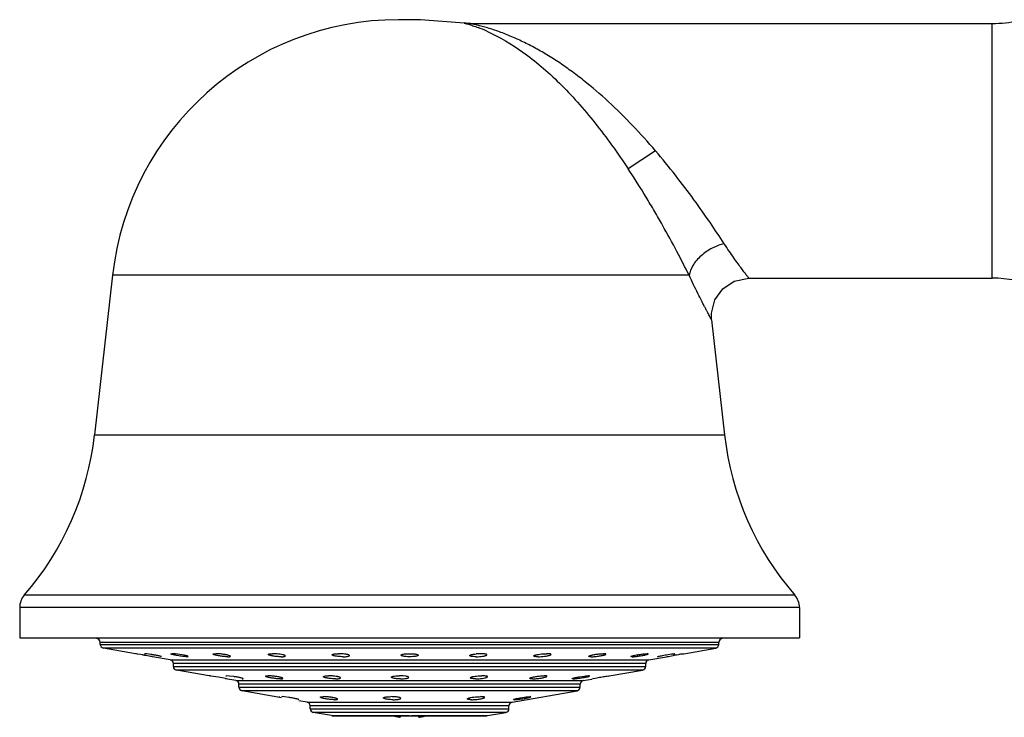
# Model space of a CAD drawing. Units: inches. Extents: x 3.7 to 18.2, y -2.7 to 21.2.
# Drawn here: x 5 to 7.7, y 19.1 to 21 of the extents above; entities that cross this region are included whole.
import ezdxf

# ---------------------------------------------------------------- set-up
doc = ezdxf.new("R2010")
doc.units = ezdxf.units.IN
doc.header["$LTSCALE"] = 1.21
doc.header["$MEASUREMENT"] = 0
doc.layers.get('0').update_dxf_attribs({"linetype": 'CONTINUOUS'})

msp = doc.modelspace()

# ---------------------------------------------------------------- linework, layer by layer
at = {"color": 7, "linetype": 'CONTINUOUS'}
for p, q in [((6.1125, 21.0075), (6.0543, 21.0075)), ((6.2291, 20.9986), (6.1125, 21.0075)), ((6.2439, 20.9975), (7.6379, 20.9975)), ((5.2911, 20.3254), (5.2431, 19.8992)), ((6.9885, 20.3175), (7.6379, 20.3175)), ((6.8891, 20.2064), (6.9237, 19.8992)), ((5.0434, 19.4386), (5.0434, 19.3575)), ((7.1234, 19.4386), (7.1234, 19.3575)), ((5.0434, 19.3575), (7.1234, 19.3575)), ((5.2584, 19.3402), (5.2584, 19.3455)), ((6.9084, 19.3402), (6.9084, 19.3455)), ((5.3519, 19.3153), (5.2667, 19.3303)), ((5.355, 19.3148), (5.3519, 19.3153)), ((5.3574, 19.3143), (5.355, 19.3148)), ((5.3656, 19.3129), (5.3574, 19.3143)), ((5.3707, 19.312), (5.3656, 19.3129)), ((5.376, 19.3151), (5.3768, 19.3153)), ((5.3829, 19.3148), (5.3768, 19.3153)), ((5.3845, 19.3096), (5.3798, 19.3104)), ((5.3934, 19.3133), (5.3829, 19.3148)), ((5.3946, 19.3078), (5.3925, 19.3082)), ((5.3979, 19.3072), (5.3946, 19.3078)), ((5.3979, 19.3072), (5.3951, 19.3077)), ((5.4451, 19.2989), (5.3979, 19.3072)), ((5.4213, 19.3072), (5.422, 19.3073)), ((5.4482, 19.3152), (5.4499, 19.3153)), ((5.4545, 19.3151), (5.4499, 19.3153)), ((5.4584, 19.3148), (5.4545, 19.3151)), ((5.4702, 19.3133), (5.4584, 19.3148)), ((5.4818, 19.3112), (5.4702, 19.3133)), ((5.4897, 19.3072), (5.4928, 19.3077)), ((6.6771, 19.3072), (6.674, 19.3078)), ((6.7063, 19.3145), (6.7123, 19.3151)), ((6.7123, 19.3151), (6.7169, 19.3153)), ((6.7185, 19.3152), (6.7169, 19.3153)), ((6.7217, 19.2989), (6.7689, 19.3072)), ((6.7448, 19.3073), (6.7463, 19.308)), ((6.7455, 19.3072), (6.7448, 19.3074)), ((6.7688, 19.3125), (6.7822, 19.3145)), ((6.7689, 19.3072), (6.7718, 19.3077)), ((6.7718, 19.3077), (6.7745, 19.3082)), ((6.7745, 19.3082), (6.7822, 19.3096)), ((6.7822, 19.3145), (6.79, 19.3153)), ((6.7822, 19.3096), (6.787, 19.3104)), ((6.7908, 19.3151), (6.79, 19.3153)), ((6.7961, 19.312), (6.8013, 19.3129)), ((6.8105, 19.3145), (6.8149, 19.3153)), ((6.8149, 19.3153), (6.9001, 19.3303)), ((5.4534, 19.2814), (5.4534, 19.289)), ((6.7134, 19.2814), (6.7134, 19.289)), ((5.5492, 19.2561), (5.4617, 19.2716)), ((5.5511, 19.256), (5.5492, 19.2563)), ((5.5529, 19.2555), (5.5492, 19.2563)), ((5.5741, 19.2522), (5.553, 19.2557)), ((5.5933, 19.2559), (5.5953, 19.2563)), ((5.603, 19.2557), (5.5953, 19.2563)), ((5.6144, 19.2542), (5.603, 19.2557)), ((6.074, 19.2551), (6.0661, 19.256)), ((6.5365, 19.2535), (6.5507, 19.2555)), ((6.5633, 19.2559), (6.5608, 19.2563)), ((6.6098, 19.2555), (6.6146, 19.2562)), ((6.6137, 19.2557), (6.6157, 19.2562)), ((6.6146, 19.2562), (6.6156, 19.2563)), ((6.6157, 19.2558), (6.7051, 19.2716)), ((5.5928, 19.2487), (5.5741, 19.2522)), ((5.6201, 19.2436), (5.592, 19.2486)), ((5.5952, 19.2482), (5.5928, 19.2487)), ((5.6284, 19.2262), (5.6284, 19.2338)), ((5.6373, 19.2482), (5.6393, 19.2485)), ((6.0811, 19.2521), (6.0811, 19.2521)), ((6.5198, 19.2482), (6.5173, 19.2486)), ((6.5384, 19.2262), (6.5384, 19.2338)), ((6.5467, 19.2436), (6.57, 19.2477)), ((6.5699, 19.2482), (6.5729, 19.249)), ((6.5729, 19.249), (6.5833, 19.251)), ((5.7418, 19.1978), (5.6367, 19.2163)), ((5.7358, 19.2005), (5.7365, 19.2006)), ((5.7423, 19.2004), (5.7434, 19.2006)), ((5.7501, 19.2001), (5.7434, 19.2006)), ((5.7611, 19.1986), (5.7501, 19.2001)), ((6.0457, 19.2001), (6.0396, 19.2005)), ((6.3567, 19.1858), (6.5301, 19.2163)), ((6.3806, 19.1979), (6.3948, 19.1999)), ((6.4071, 19.2002), (6.4047, 19.2006)), ((5.7872, 19.1925), (5.7883, 19.1927)), ((5.8101, 19.1858), (5.7877, 19.1897)), ((5.8184, 19.1683), (5.8184, 19.1759)), ((6.3484, 19.1683), (6.3484, 19.1759)), ((6.3634, 19.1925), (6.3611, 19.193)), ((5.8753, 19.1499), (5.8267, 19.1585)), ((5.877, 19.1497), (6.2898, 19.1497)), ((6.0584, 19.1497), (6.0584, 19.1455)), ((6.1084, 19.1455), (6.1084, 19.1497)), ((6.2915, 19.1499), (6.3401, 19.1585))]:
    msp.add_line(p, q, dxfattribs=at)
at = {"color": 9, "linetype": 'CONTINUOUS'}
for p, q in [((7.6379, 20.3175), (7.6379, 20.9975)), ((6.7394, 20.6575), (6.6666, 20.6094)), ((6.8292, 20.3254), (5.2911, 20.3254)), ((5.2431, 19.8992), (6.9237, 19.8992)), ((7.1112, 19.4713), (5.0556, 19.4713)), ((7.1234, 19.4386), (5.0434, 19.4386)), ((6.9084, 19.3455), (5.2584, 19.3455)), ((5.2584, 19.3402), (6.9084, 19.3402)), ((6.9001, 19.3303), (5.2667, 19.3303)), ((5.4451, 19.2989), (6.7217, 19.2989)), ((6.7134, 19.289), (5.4534, 19.289)), ((5.4534, 19.2814), (6.7134, 19.2814)), ((6.7051, 19.2716), (5.4617, 19.2716)), ((5.6201, 19.2436), (6.5467, 19.2436)), ((6.5384, 19.2338), (5.6284, 19.2338)), ((5.6284, 19.2262), (6.5384, 19.2262)), ((6.5301, 19.2163), (5.6367, 19.2163)), ((5.8101, 19.1858), (6.3567, 19.1858)), ((6.3484, 19.1759), (5.8184, 19.1759)), ((5.8184, 19.1683), (6.3484, 19.1683)), ((6.3401, 19.1585), (5.8267, 19.1585)), ((5.8753, 19.1499), (6.0834, 19.1499)), ((6.0884, 19.1499), (6.2915, 19.1499))]:
    msp.add_line(p, q, dxfattribs=at)
at = {"color": 7, "linetype": 'CONTINUOUS'}
for points in [[(6.2439, 20.9975), (6.2393, 20.9976), (6.2287, 20.9987)], [(6.8891, 20.2064), (6.8887, 20.2241), (6.8977, 20.2595), (6.9189, 20.2893), (6.9493, 20.3095), (6.9885, 20.3175)]]:
    msp.add_lwpolyline(points, dxfattribs=at)
for centre, radius, start, end in [((6.0543, 20.2395), 0.768, 90, 173.5782), ((7.6379, 21.3475), 0.35, 270, 281.4661), ((7.6379, 19.9675), 0.35, 69.9352, 90), ((4.4601, 19.9873), 0.788, 319.0941, 353.5782), ((7.7068, 19.9873), 0.788, 186.4218, 220.9059), ((5.0934, 19.4386), 0.05, 139.0941, 180), ((7.0734, 19.4386), 0.05, 0, 40.9059), ((5.2484, 19.3455), 0.01, 0, 90), ((5.2684, 19.3402), 0.01, 180, 260), ((6.8984, 19.3402), 0.01, 280, 360), ((6.9184, 19.3455), 0.01, 90, 180), ((4.6682, 15.3014), 4.0717, 79.935, 80.0659), ((4.6939, 15.4437), 3.9271, 79.7531, 79.8713), ((5.8939, 19.1772), 0.1381, 84.9437, 89.937), ((6.2729, 19.1775), 0.1378, 90.0662, 94.8149), ((7.5649, 14.9255), 4.4534, 99.9404, 100.0596), ((7.5919, 14.7665), 4.6146, 99.7494, 99.8654), ((5.4434, 19.289), 0.01, 0, 80), ((5.4634, 19.2814), 0.01, 180, 260), ((6.7034, 19.2814), 0.01, 280, 360), ((6.7234, 19.289), 0.01, 100, 180), ((5.5109, 18.9851), 0.2739, 81.1595, 81.564), ((6.0571, 19.1274), 0.1289, 86.0201, 90.0648), ((5.6184, 19.2338), 0.01, 0, 80), ((5.6384, 19.2262), 0.01, 180, 260), ((6.5284, 19.2262), 0.01, 280, 360), ((6.5484, 19.2338), 0.01, 100, 180), ((6.0336, 19.0617), 0.1389, 87.5297, 89.9861), ((5.8084, 19.1759), 0.01, 0, 80), ((6.3584, 19.1759), 0.01, 100, 180), ((5.8284, 19.1683), 0.01, 180, 260), ((6.1146, 19.4238), 0.284, 254.8073, 256.1468), ((6.1144, 19.4228), 0.283, 254.8114, 256.1496), ((6.1095, 19.4033), 0.2628, 256.1583, 256.8369), ((6.1091, 19.4016), 0.2611, 256.1566, 256.8397), ((6.1014, 19.3681), 0.2267, 256.7979, 259.0594), ((6.0654, 19.3681), 0.2267, 280.9406, 283.2021), ((6.0573, 19.4033), 0.2628, 283.1631, 283.8417), ((6.0577, 19.4016), 0.2611, 283.1603, 283.8434), ((6.0522, 19.4238), 0.284, 283.8532, 285.1927), ((6.0524, 19.4228), 0.283, 283.8504, 285.1886), ((6.3384, 19.1683), 0.01, 280, 360)]:
    msp.add_arc(centre, radius, start, end, dxfattribs=at)
at = {"color": 9, "linetype": 'CONTINUOUS'}
msp.add_arc((6.1096, 20.5735), 0.4418, 65.9247, 69.2348, dxfattribs=at)
for points, knots in [([(6.2288, 20.9987), (6.2288, 20.9987), (6.2293, 20.9986), (6.2296, 20.9985), (6.2308, 20.9981), (6.2321, 20.9978), (6.2338, 20.9973), (6.2366, 20.9965), (6.2408, 20.9953), (6.2463, 20.9935), (6.2525, 20.9915), (6.2593, 20.9891), (6.2639, 20.9874), (6.2662, 20.9865)], [0, 0, 0, 0, 0.005127, 0.020655, 0.046598, 0.082515, 0.127503, 0.180637, 0.307662, 0.45718, 0.624661, 0.806486, 1, 1, 1, 1]), ([(6.7394, 20.6575), (6.7196, 20.6806), (6.6791, 20.7256), (6.6154, 20.7886), (6.5597, 20.8365), (6.5142, 20.8711), (6.4802, 20.8949), (6.446, 20.9164), (6.4118, 20.9358), (6.3778, 20.9527), (6.3495, 20.965), (6.3273, 20.9736), (6.3113, 20.9793), (6.2957, 20.9843), (6.281, 20.9886), (6.2694, 20.9917), (6.261, 20.9937), (6.2556, 20.995), (6.251, 20.996), (6.2478, 20.9967), (6.2459, 20.9971), (6.2449, 20.9973), (6.2443, 20.9975), (6.244, 20.9975), (6.2439, 20.9975)], [0, 0, 0, 0, 0.149164, 0.296493, 0.439538, 0.508985, 0.576846, 0.64299, 0.707287, 0.769562, 0.829426, 0.858293, 0.886244, 0.913042, 0.938319, 0.961448, 0.971745, 0.980905, 0.98868, 0.994711, 0.996952, 0.998613, 0.999645, 1, 1, 1, 1]), ([(6.2898, 20.9768), (6.3235, 20.9618), (6.3735, 20.932), (6.4361, 20.8826), (6.4847, 20.8378), (6.5324, 20.7872), (6.579, 20.7316), (6.6239, 20.672), (6.6526, 20.6306), (6.6666, 20.6094)], [0, 0, 0, 0, 0.207791, 0.324718, 0.448964, 0.579828, 0.716281, 0.856984, 1, 1, 1, 1]), ([(6.9227, 20.4096), (6.9106, 20.4282), (6.8843, 20.4677), (6.8413, 20.5288), (6.7927, 20.5932), (6.7577, 20.6361), (6.7394, 20.6575)], [0, 0, 0, 0, 0.21598, 0.461764, 0.726058, 1, 1, 1, 1]), ([(6.8292, 20.3254), (6.8186, 20.3466), (6.7954, 20.3915), (6.7644, 20.4484), (6.7367, 20.4968), (6.7067, 20.5471), (6.683, 20.5846), (6.6666, 20.6094)], [0, 0, 0, 0, 0.216895, 0.463129, 0.593759, 0.727616, 1, 1, 1, 1]), ([(6.9227, 20.4096), (6.9174, 20.4083), (6.9065, 20.405), (6.8905, 20.398), (6.8751, 20.3888), (6.8609, 20.3778), (6.8488, 20.3654), (6.8367, 20.3486), (6.8309, 20.3346), (6.8292, 20.3254)], [0, 0, 0, 0, 0.125005, 0.257855, 0.395141, 0.532145, 0.664286, 0.78792, 1, 1, 1, 1]), ([(6.9885, 20.3175), (6.9884, 20.3177), (6.9879, 20.3182), (6.987, 20.3194), (6.9854, 20.3215), (6.9833, 20.3242), (6.9806, 20.3278), (6.9759, 20.3339), (6.9689, 20.3433), (6.9592, 20.3566), (6.9479, 20.3722), (6.9356, 20.3901), (6.9271, 20.4029), (6.9227, 20.4096)], [0, 0, 0, 0, 0.004663, 0.018461, 0.041108, 0.07232, 0.111811, 0.159298, 0.277122, 0.42334, 0.594773, 0.788089, 1, 1, 1, 1]), ([(6.8891, 20.2064), (6.8892, 20.2063), (6.8889, 20.2067), (6.8888, 20.2069), (6.8884, 20.2077), (6.8879, 20.2086), (6.8873, 20.2098), (6.8861, 20.2119), (6.8844, 20.2151), (6.8819, 20.2198), (6.8789, 20.2254), (6.8754, 20.2319), (6.8715, 20.2394), (6.8672, 20.2476), (6.8607, 20.2602), (6.8519, 20.2777), (6.8407, 20.3007), (6.8331, 20.3169), (6.8292, 20.3254)], [0, 0, 0, 0, 0.001135, 0.004541, 0.010217, 0.018151, 0.028319, 0.040694, 0.07196, 0.111707, 0.159595, 0.215263, 0.278329, 0.348371, 0.424966, 0.596202, 0.788904, 1, 1, 1, 1])]:
    msp.add_open_spline(points, degree=3, knots=knots, dxfattribs=at)
at = {"color": 7, "linetype": 'CONTINUOUS'}
for points, knots in [([(5.4213, 19.3077), (5.4208, 19.3079), (5.4195, 19.3083), (5.4171, 19.3089), (5.4141, 19.3095), (5.4091, 19.3105), (5.4022, 19.3118), (5.3964, 19.3128), (5.3934, 19.3133)], [0, 0, 0, 0, 0.057855, 0.143364, 0.253089, 0.382939, 0.682911, 1, 1, 1, 1]), ([(5.4468, 19.3148), (5.4468, 19.3149), (5.4472, 19.3151), (5.4476, 19.3152), (5.448, 19.3152), (5.4482, 19.3152)], [0, 0, 0, 0, 0.309473, 0.603841, 1, 1, 1, 1]), ([(5.4897, 19.3072), (5.4881, 19.3072), (5.4844, 19.3074), (5.4782, 19.3081), (5.4712, 19.309), (5.4651, 19.31), (5.4604, 19.3109), (5.4571, 19.3115), (5.4542, 19.3122), (5.4517, 19.3128), (5.4497, 19.3134), (5.4482, 19.3139), (5.4473, 19.3142), (5.4469, 19.3145), (5.4468, 19.3147), (5.4468, 19.3148)], [0, 0, 0, 0, 0.109461, 0.256679, 0.424835, 0.596182, 0.677577, 0.753458, 0.821884, 0.880943, 0.929148, 0.965426, 0.988872, 0.995744, 1, 1, 1, 1]), ([(5.4928, 19.3077), (5.4928, 19.3079), (5.4926, 19.3081), (5.492, 19.3084), (5.491, 19.3088), (5.4898, 19.3093), (5.4881, 19.3097), (5.4855, 19.3104), (5.4833, 19.3109), (5.4818, 19.3112)], [0, 0, 0, 0, 0.030183, 0.087337, 0.173912, 0.289332, 0.432229, 0.600154, 1, 1, 1, 1]), ([(5.5594, 19.3141), (5.5594, 19.3143), (5.5597, 19.3146), (5.5603, 19.3148), (5.5606, 19.3149), (5.5608, 19.3149)], [0, 0, 0, 0, 0.336141, 0.622157, 1, 1, 1, 1]), ([(5.562, 19.3125), (5.5614, 19.3128), (5.5605, 19.3131), (5.5596, 19.3137), (5.5594, 19.314), (5.5594, 19.3141)], [0, 0, 0, 0, 0.673446, 0.874427, 1, 1, 1, 1]), ([(5.5608, 19.3149), (5.5616, 19.3151), (5.5633, 19.3152), (5.5651, 19.3153), (5.5662, 19.3153)], [0, 0, 0, 0, 0.419453, 1, 1, 1, 1]), ([(5.5987, 19.3072), (5.5973, 19.3072), (5.5942, 19.3073), (5.5876, 19.3078), (5.5791, 19.3088), (5.5709, 19.3102), (5.5653, 19.3115), (5.563, 19.3122), (5.562, 19.3125)], [0, 0, 0, 0, 0.114269, 0.247594, 0.537345, 0.806032, 0.91516, 1, 1, 1, 1]), ([(5.5766, 19.3148), (5.5747, 19.3149), (5.5712, 19.3152), (5.5678, 19.3153), (5.5662, 19.3153)], [0, 0, 0, 0, 0.539429, 1, 1, 1, 1]), ([(5.6054, 19.3084), (5.6054, 19.3085), (5.6052, 19.3088), (5.6048, 19.3092), (5.604, 19.3096), (5.6025, 19.3102), (5.6, 19.311), (5.5963, 19.3119), (5.5919, 19.3128), (5.5852, 19.3138), (5.5801, 19.3144), (5.5766, 19.3148)], [0, 0, 0, 0, 0.012863, 0.032622, 0.060968, 0.098068, 0.197106, 0.325987, 0.478573, 0.647333, 1, 1, 1, 1]), ([(5.5987, 19.3072), (5.5996, 19.3072), (5.601, 19.3072), (5.6026, 19.3073), (5.6036, 19.3075), (5.6044, 19.3077), (5.605, 19.3079), (5.6054, 19.3082), (5.6054, 19.3084)], [0, 0, 0, 0, 0.404039, 0.569743, 0.70907, 0.820708, 0.904156, 1, 1, 1, 1]), ([(5.7062, 19.3133), (5.7062, 19.3136), (5.7066, 19.314), (5.7073, 19.3143), (5.7078, 19.3145), (5.7081, 19.3145)], [0, 0, 0, 0, 0.344962, 0.627422, 1, 1, 1, 1]), ([(5.7407, 19.3072), (5.7372, 19.3072), (5.732, 19.3075), (5.725, 19.3081), (5.7199, 19.3088), (5.7154, 19.3096), (5.7116, 19.3105), (5.709, 19.3113), (5.7075, 19.312), (5.7069, 19.3123), (5.7067, 19.3125)], [0, 0, 0, 0, 0.298605, 0.455716, 0.605603, 0.74096, 0.854846, 0.942262, 0.974979, 1, 1, 1, 1]), ([(5.7081, 19.3145), (5.7087, 19.3147), (5.71, 19.3149), (5.7132, 19.3152), (5.7158, 19.3153), (5.7177, 19.3153)], [0, 0, 0, 0, 0.184678, 0.417564, 1, 1, 1, 1]), ([(5.7293, 19.3148), (5.7283, 19.3148), (5.7244, 19.3151), (5.7205, 19.3153), (5.7177, 19.3153)], [0, 0, 0, 0, 0.261784, 1, 1, 1, 1]), ([(5.7522, 19.3093), (5.7522, 19.3095), (5.7518, 19.31), (5.7511, 19.3104), (5.75, 19.311), (5.7481, 19.3117), (5.744, 19.3127), (5.7377, 19.3139), (5.7322, 19.3145), (5.7293, 19.3148)], [0, 0, 0, 0, 0.03559, 0.063296, 0.09857, 0.192169, 0.314742, 0.629401, 1, 1, 1, 1]), ([(5.7407, 19.3072), (5.7422, 19.3072), (5.7445, 19.3072), (5.7473, 19.3075), (5.749, 19.3077), (5.7503, 19.308), (5.7514, 19.3084), (5.7522, 19.3089), (5.7522, 19.3093)], [0, 0, 0, 0, 0.396832, 0.563911, 0.705452, 0.81885, 0.904064, 1, 1, 1, 1]), ([(5.877, 19.3123), (5.877, 19.3126), (5.8773, 19.313), (5.8778, 19.3133), (5.8786, 19.3137), (5.8801, 19.3142), (5.8814, 19.3144), (5.8821, 19.3145)], [0, 0, 0, 0, 0.123853, 0.211774, 0.321952, 0.613151, 1, 1, 1, 1]), ([(5.8808, 19.31), (5.8803, 19.3102), (5.8793, 19.3105), (5.8781, 19.3111), (5.8773, 19.3116), (5.877, 19.3121), (5.877, 19.3123)], [0, 0, 0, 0, 0.373969, 0.661095, 0.863989, 1, 1, 1, 1]), ([(5.906, 19.3072), (5.9036, 19.3072), (5.8989, 19.3073), (5.8921, 19.3079), (5.8861, 19.3087), (5.8824, 19.3095), (5.8808, 19.31)], [0, 0, 0, 0, 0.280683, 0.559659, 0.806311, 1, 1, 1, 1]), ([(5.8821, 19.3145), (5.8839, 19.3148), (5.8879, 19.3152), (5.8919, 19.3153), (5.8941, 19.3153)], [0, 0, 0, 0, 0.452329, 1, 1, 1, 1]), ([(5.906, 19.3072), (5.9078, 19.3072), (5.9112, 19.3073), (5.9159, 19.3076), (5.9192, 19.3082), (5.9211, 19.3087), (5.9219, 19.309), (5.9222, 19.3092)], [0, 0, 0, 0, 0.334808, 0.625679, 0.850514, 0.93494, 1, 1, 1, 1]), ([(5.923, 19.3102), (5.923, 19.3105), (5.9228, 19.3109), (5.9223, 19.3113), (5.9215, 19.3117), (5.9202, 19.3123), (5.9182, 19.3129), (5.9157, 19.3135), (5.9116, 19.3142), (5.9084, 19.3146), (5.9061, 19.3148)], [0, 0, 0, 0, 0.039858, 0.067636, 0.102098, 0.191903, 0.309035, 0.451738, 0.617244, 1, 1, 1, 1]), ([(5.9222, 19.3092), (5.9223, 19.3093), (5.9227, 19.3095), (5.923, 19.3099), (5.923, 19.3102)], [0, 0, 0, 0, 0.326104, 1, 1, 1, 1]), ([(6.0604, 19.3113), (6.0604, 19.3117), (6.0611, 19.3124), (6.0622, 19.3129), (6.0636, 19.3134), (6.0653, 19.3138), (6.0681, 19.3143), (6.0704, 19.3146), (6.072, 19.3148)], [0, 0, 0, 0, 0.104981, 0.19242, 0.305941, 0.445432, 0.609167, 1, 1, 1, 1]), ([(6.0635, 19.3093), (6.063, 19.3094), (6.0622, 19.3097), (6.0611, 19.3102), (6.0604, 19.3109), (6.0604, 19.3113)], [0, 0, 0, 0, 0.37065, 0.656503, 1, 1, 1, 1]), ([(6.0834, 19.3072), (6.0796, 19.3072), (6.0741, 19.3074), (6.0675, 19.3083), (6.0647, 19.3089), (6.0635, 19.3093)], [0, 0, 0, 0, 0.575218, 0.814208, 1, 1, 1, 1]), ([(6.072, 19.3148), (6.0729, 19.3149), (6.0767, 19.3152), (6.0805, 19.3153), (6.0834, 19.3153)], [0, 0, 0, 0, 0.23596, 1, 1, 1, 1]), ([(6.0834, 19.3153), (6.0872, 19.3153), (6.0927, 19.3151), (6.0993, 19.3143), (6.1021, 19.3137), (6.1033, 19.3133)], [0, 0, 0, 0, 0.57499, 0.814047, 1, 1, 1, 1]), ([(6.1064, 19.3113), (6.1064, 19.311), (6.106, 19.3105), (6.1054, 19.3101), (6.1043, 19.3095), (6.1024, 19.3089), (6.0995, 19.3083), (6.0961, 19.3078), (6.0907, 19.3073), (6.0864, 19.3072), (6.0834, 19.3072)], [0, 0, 0, 0, 0.037566, 0.065399, 0.100483, 0.193167, 0.314841, 0.461846, 0.629825, 1, 1, 1, 1]), ([(6.1033, 19.3133), (6.1037, 19.3132), (6.1046, 19.3129), (6.1057, 19.3124), (6.1064, 19.3117), (6.1064, 19.3113)], [0, 0, 0, 0, 0.371499, 0.657511, 1, 1, 1, 1]), ([(6.2438, 19.3102), (6.2438, 19.3105), (6.244, 19.3109), (6.2445, 19.3113), (6.2453, 19.3118), (6.2467, 19.3123), (6.2488, 19.3129), (6.2514, 19.3135), (6.2556, 19.3142), (6.259, 19.3146), (6.2613, 19.3148)], [0, 0, 0, 0, 0.039764, 0.067601, 0.101975, 0.191423, 0.308778, 0.452014, 0.617555, 1, 1, 1, 1]), ([(6.2489, 19.308), (6.2482, 19.3081), (6.2469, 19.3084), (6.2454, 19.3088), (6.2445, 19.3093), (6.244, 19.3096), (6.2438, 19.31), (6.2438, 19.3102)], [0, 0, 0, 0, 0.385779, 0.676649, 0.786941, 0.875155, 1, 1, 1, 1]), ([(6.2608, 19.3072), (6.2586, 19.3072), (6.2547, 19.3073), (6.2507, 19.3077), (6.2489, 19.308)], [0, 0, 0, 0, 0.547151, 1, 1, 1, 1]), ([(6.2608, 19.3072), (6.2638, 19.3072), (6.2696, 19.3074), (6.2766, 19.3081), (6.2816, 19.3089), (6.2846, 19.3096), (6.287, 19.3103), (6.2883, 19.3109), (6.2889, 19.3112)], [0, 0, 0, 0, 0.311963, 0.609421, 0.738518, 0.848582, 0.936428, 1, 1, 1, 1]), ([(6.2831, 19.3148), (6.2815, 19.315), (6.2781, 19.3152), (6.2746, 19.3153), (6.2727, 19.3153)], [0, 0, 0, 0, 0.464049, 1, 1, 1, 1]), ([(6.2898, 19.3123), (6.2898, 19.3126), (6.2894, 19.3131), (6.2888, 19.3135), (6.288, 19.3138), (6.2871, 19.3141), (6.2854, 19.3144), (6.2841, 19.3146), (6.2831, 19.3148)], [0, 0, 0, 0, 0.115042, 0.201558, 0.31237, 0.448085, 0.608416, 1, 1, 1, 1]), ([(6.2889, 19.3112), (6.289, 19.3113), (6.2894, 19.3116), (6.2898, 19.312), (6.2898, 19.3123)], [0, 0, 0, 0, 0.33164, 1, 1, 1, 1]), ([(6.4147, 19.3093), (6.4147, 19.3095), (6.415, 19.3099), (6.4156, 19.3103), (6.4165, 19.3109), (6.4182, 19.3115), (6.4207, 19.3122), (6.4237, 19.3129), (6.4286, 19.3138), (6.4325, 19.3143), (6.4352, 19.3145)], [0, 0, 0, 0, 0.036133, 0.06375, 0.098779, 0.19096, 0.311154, 0.456747, 0.623723, 1, 1, 1, 1]), ([(6.4262, 19.3072), (6.4246, 19.3072), (6.4223, 19.3072), (6.4195, 19.3075), (6.4178, 19.3077), (6.4165, 19.308), (6.4154, 19.3083), (6.4147, 19.3089), (6.4147, 19.3093)], [0, 0, 0, 0, 0.395094, 0.562061, 0.704285, 0.818797, 0.904267, 1, 1, 1, 1]), ([(6.4262, 19.3072), (6.429, 19.3072), (6.4348, 19.3074), (6.4432, 19.3083), (6.4499, 19.3093), (6.4545, 19.3104), (6.4564, 19.3109), (6.4573, 19.3112)], [0, 0, 0, 0, 0.267719, 0.550638, 0.806208, 0.912625, 1, 1, 1, 1]), ([(6.4352, 19.3145), (6.4376, 19.3148), (6.4422, 19.3151), (6.4469, 19.3153), (6.4492, 19.3153)], [0, 0, 0, 0, 0.518903, 1, 1, 1, 1]), ([(6.4576, 19.3148), (6.4564, 19.315), (6.4536, 19.3152), (6.4508, 19.3153), (6.4492, 19.3153)], [0, 0, 0, 0, 0.43681, 1, 1, 1, 1]), ([(6.4573, 19.3112), (6.4578, 19.3114), (6.4587, 19.3117), (6.4597, 19.3122), (6.4604, 19.3127), (6.4607, 19.3131), (6.4607, 19.3133)], [0, 0, 0, 0, 0.37709, 0.66595, 0.868347, 1, 1, 1, 1]), ([(6.4607, 19.3133), (6.4607, 19.3137), (6.4599, 19.3142), (6.4589, 19.3145), (6.4581, 19.3147), (6.4576, 19.3148)], [0, 0, 0, 0, 0.322606, 0.612761, 1, 1, 1, 1]), ([(6.5614, 19.3084), (6.5614, 19.3085), (6.5615, 19.3088), (6.5622, 19.3094), (6.5638, 19.31), (6.5663, 19.3108), (6.5696, 19.3117), (6.5736, 19.3125), (6.5798, 19.3136), (6.5846, 19.3142), (6.5879, 19.3145)], [0, 0, 0, 0, 0.01307, 0.032681, 0.096492, 0.193623, 0.320129, 0.470605, 0.639169, 1, 1, 1, 1]), ([(6.5681, 19.3072), (6.5672, 19.3072), (6.5659, 19.3072), (6.5642, 19.3073), (6.5632, 19.3075), (6.5624, 19.3077), (6.5618, 19.3079), (6.5614, 19.3082), (6.5614, 19.3084)], [0, 0, 0, 0, 0.401943, 0.567039, 0.706305, 0.818593, 0.903378, 1, 1, 1, 1]), ([(6.5681, 19.3072), (6.5697, 19.3072), (6.5732, 19.3073), (6.5786, 19.3077), (6.5844, 19.3084), (6.5902, 19.3092), (6.5955, 19.3101), (6.6002, 19.3111), (6.6034, 19.312), (6.6054, 19.3127), (6.6062, 19.3131), (6.6065, 19.3133)], [0, 0, 0, 0, 0.122051, 0.264893, 0.417801, 0.570579, 0.713407, 0.837439, 0.934766, 0.971672, 1, 1, 1, 1]), ([(6.5879, 19.3145), (6.5902, 19.3148), (6.5945, 19.3151), (6.5987, 19.3153), (6.6007, 19.3153)], [0, 0, 0, 0, 0.542044, 1, 1, 1, 1]), ([(6.606, 19.3149), (6.6053, 19.3151), (6.6035, 19.3152), (6.6017, 19.3153), (6.6007, 19.3153)], [0, 0, 0, 0, 0.416966, 1, 1, 1, 1]), ([(6.6074, 19.3141), (6.6074, 19.3143), (6.6071, 19.3146), (6.6066, 19.3148), (6.6062, 19.3149), (6.606, 19.3149)], [0, 0, 0, 0, 0.339324, 0.62278, 1, 1, 1, 1]), ([(6.6065, 19.3133), (6.6067, 19.3134), (6.6071, 19.3136), (6.6074, 19.314), (6.6074, 19.3141)], [0, 0, 0, 0, 0.630419, 1, 1, 1, 1]), ([(6.674, 19.3077), (6.674, 19.3078), (6.6741, 19.308), (6.6745, 19.3083), (6.6755, 19.3087), (6.6771, 19.3093), (6.6792, 19.3099), (6.6819, 19.3105), (6.6862, 19.3115), (6.6896, 19.3121), (6.692, 19.3125)], [0, 0, 0, 0, 0.010844, 0.028186, 0.086925, 0.177464, 0.297516, 0.444265, 0.61354, 1, 1, 1, 1]), ([(6.6771, 19.3072), (6.6783, 19.3072), (6.6811, 19.3073), (6.6877, 19.3079), (6.6969, 19.3092), (6.7061, 19.3108), (6.7127, 19.3122), (6.7155, 19.3129), (6.7167, 19.3133)], [0, 0, 0, 0, 0.091069, 0.210247, 0.497071, 0.784516, 0.905206, 1, 1, 1, 1]), ([(6.692, 19.3125), (6.6932, 19.3127), (6.6979, 19.3135), (6.7027, 19.3141), (6.7063, 19.3145)], [0, 0, 0, 0, 0.252498, 1, 1, 1, 1]), ([(6.7167, 19.3133), (6.7172, 19.3134), (6.718, 19.3137), (6.7191, 19.3141), (6.7197, 19.3144), (6.72, 19.3146), (6.72, 19.3148)], [0, 0, 0, 0, 0.402594, 0.70371, 0.900531, 1, 1, 1, 1]), ([(6.72, 19.3148), (6.72, 19.3149), (6.7196, 19.3151), (6.7191, 19.3152), (6.7187, 19.3152), (6.7185, 19.3152)], [0, 0, 0, 0, 0.302155, 0.59893, 1, 1, 1, 1]), ([(6.7463, 19.308), (6.7475, 19.3083), (6.7504, 19.309), (6.7556, 19.3101), (6.7619, 19.3113), (6.7664, 19.3121), (6.7688, 19.3125)], [0, 0, 0, 0, 0.161338, 0.397626, 0.686381, 1, 1, 1, 1]), ([(5.6393, 19.2485), (5.6393, 19.2486), (5.6391, 19.2488), (5.6387, 19.249), (5.6381, 19.2493), (5.6368, 19.2497), (5.6347, 19.2503), (5.6316, 19.2511), (5.6279, 19.2519), (5.6236, 19.2527), (5.6191, 19.2535), (5.616, 19.254), (5.6144, 19.2542)], [0, 0, 0, 0, 0.009084, 0.026323, 0.052606, 0.087776, 0.183364, 0.309452, 0.460557, 0.630735, 0.813099, 1, 1, 1, 1]), ([(5.6994, 19.2551), (5.6994, 19.2553), (5.6998, 19.2556), (5.7003, 19.2558), (5.7006, 19.2559), (5.7008, 19.2559)], [0, 0, 0, 0, 0.336403, 0.622273, 1, 1, 1, 1]), ([(5.702, 19.2535), (5.7014, 19.2538), (5.7005, 19.2541), (5.6996, 19.2547), (5.6994, 19.255), (5.6994, 19.2551)], [0, 0, 0, 0, 0.673623, 0.874534, 1, 1, 1, 1]), ([(5.7008, 19.2559), (5.7016, 19.2561), (5.7034, 19.2562), (5.7052, 19.2563), (5.7062, 19.2563)], [0, 0, 0, 0, 0.418326, 1, 1, 1, 1]), ([(5.7387, 19.2482), (5.7372, 19.2482), (5.7342, 19.2483), (5.7275, 19.2487), (5.719, 19.2498), (5.7109, 19.2512), (5.7053, 19.2525), (5.703, 19.2532), (5.702, 19.2535)], [0, 0, 0, 0, 0.114564, 0.248104, 0.537979, 0.806457, 0.9154, 1, 1, 1, 1]), ([(5.7167, 19.2557), (5.7148, 19.2559), (5.7113, 19.2562), (5.7078, 19.2563), (5.7062, 19.2563)], [0, 0, 0, 0, 0.53923, 1, 1, 1, 1]), ([(5.7454, 19.2494), (5.7454, 19.2495), (5.7453, 19.2498), (5.7448, 19.2502), (5.744, 19.2506), (5.7425, 19.2512), (5.74, 19.252), (5.7363, 19.2529), (5.732, 19.2538), (5.7253, 19.2548), (5.7202, 19.2554), (5.7167, 19.2557)], [0, 0, 0, 0, 0.012978, 0.032789, 0.061137, 0.098194, 0.197081, 0.325808, 0.478259, 0.646975, 1, 1, 1, 1]), ([(5.8535, 19.2539), (5.8535, 19.2543), (5.8543, 19.2549), (5.8554, 19.2552), (5.8562, 19.2554), (5.8566, 19.2555)], [0, 0, 0, 0, 0.327908, 0.616329, 1, 1, 1, 1]), ([(5.8858, 19.2482), (5.8821, 19.2482), (5.8765, 19.2485), (5.8691, 19.2492), (5.8641, 19.25), (5.8604, 19.2508), (5.8579, 19.2515), (5.8564, 19.2519), (5.8552, 19.2524), (5.8542, 19.253), (5.8535, 19.2535), (5.8535, 19.2539)], [0, 0, 0, 0, 0.337254, 0.506486, 0.661363, 0.793632, 0.848883, 0.896035, 0.934704, 0.96466, 1, 1, 1, 1]), ([(5.8566, 19.2555), (5.8581, 19.2558), (5.8617, 19.2562), (5.8652, 19.2563), (5.8673, 19.2563)], [0, 0, 0, 0, 0.433521, 1, 1, 1, 1]), ([(5.8792, 19.2557), (5.8782, 19.2558), (5.8742, 19.2561), (5.8702, 19.2563), (5.8673, 19.2563)], [0, 0, 0, 0, 0.25622, 1, 1, 1, 1]), ([(5.8995, 19.2507), (5.8995, 19.2509), (5.8992, 19.2514), (5.8987, 19.2518), (5.8977, 19.2523), (5.896, 19.2529), (5.8936, 19.2536), (5.8906, 19.2543), (5.8857, 19.2551), (5.8819, 19.2555), (5.8792, 19.2557)], [0, 0, 0, 0, 0.037369, 0.06498, 0.099761, 0.191636, 0.311777, 0.457038, 0.623681, 1, 1, 1, 1]), ([(6.0351, 19.2525), (6.0351, 19.2529), (6.0356, 19.2534), (6.0364, 19.2539), (6.0379, 19.2544), (6.0403, 19.255), (6.0424, 19.2554), (6.0436, 19.2555)], [0, 0, 0, 0, 0.111084, 0.198095, 0.310222, 0.608797, 1, 1, 1, 1]), ([(6.0367, 19.251), (6.0365, 19.2511), (6.0361, 19.2513), (6.0355, 19.2518), (6.0351, 19.2522), (6.0351, 19.2525)], [0, 0, 0, 0, 0.34557, 0.62025, 1, 1, 1, 1]), ([(6.0436, 19.2555), (6.0457, 19.2558), (6.0502, 19.2562), (6.0546, 19.2563), (6.057, 19.2563)], [0, 0, 0, 0, 0.472912, 1, 1, 1, 1]), ([(6.0811, 19.2521), (6.0811, 19.2524), (6.0807, 19.2529), (6.08, 19.2534), (6.0788, 19.2539), (6.0768, 19.2545), (6.075, 19.2549), (6.074, 19.2551)], [0, 0, 0, 0, 0.117482, 0.20558, 0.317277, 0.613196, 1, 1, 1, 1]), ([(6.2453, 19.2508), (6.2453, 19.2511), (6.2456, 19.2515), (6.246, 19.2518), (6.2468, 19.2523), (6.2482, 19.2529), (6.2502, 19.2535), (6.2527, 19.2541), (6.2568, 19.2549), (6.2601, 19.2553), (6.2624, 19.2555)], [0, 0, 0, 0, 0.039415, 0.067331, 0.101865, 0.191564, 0.308641, 0.451692, 0.61737, 1, 1, 1, 1]), ([(6.2624, 19.2555), (6.2648, 19.2558), (6.2695, 19.2561), (6.2743, 19.2563), (6.2766, 19.2563)], [0, 0, 0, 0, 0.506667, 1, 1, 1, 1]), ([(6.2863, 19.2557), (6.2849, 19.2559), (6.2816, 19.2562), (6.2784, 19.2563), (6.2766, 19.2563)], [0, 0, 0, 0, 0.453845, 1, 1, 1, 1]), ([(6.2913, 19.2538), (6.2913, 19.254), (6.2911, 19.2544), (6.2906, 19.2547), (6.2897, 19.255), (6.2883, 19.2554), (6.287, 19.2556), (6.2863, 19.2557)], [0, 0, 0, 0, 0.12089, 0.207922, 0.317893, 0.610378, 1, 1, 1, 1]), ([(6.2895, 19.2522), (6.2898, 19.2523), (6.2902, 19.2526), (6.2909, 19.253), (6.2913, 19.2535), (6.2913, 19.2538)], [0, 0, 0, 0, 0.356345, 0.636164, 1, 1, 1, 1]), ([(6.4041, 19.2495), (6.4041, 19.2498), (6.4046, 19.2503), (6.4053, 19.2507), (6.4066, 19.2513), (6.4088, 19.252), (6.4119, 19.2528), (6.4157, 19.2536), (6.4217, 19.2546), (6.4263, 19.2552), (6.4295, 19.2555)], [0, 0, 0, 0, 0.032772, 0.060424, 0.096345, 0.192514, 0.317758, 0.467271, 0.635635, 1, 1, 1, 1]), ([(6.4117, 19.2482), (6.4133, 19.2482), (6.4169, 19.2483), (6.4224, 19.2487), (6.4282, 19.2494), (6.4339, 19.2502), (6.4392, 19.2511), (6.4436, 19.2521), (6.4467, 19.253), (6.4485, 19.2537), (6.4492, 19.2541), (6.4495, 19.2542)], [0, 0, 0, 0, 0.12797, 0.27522, 0.430695, 0.584143, 0.725791, 0.846953, 0.939974, 0.974339, 1, 1, 1, 1]), ([(6.4295, 19.2555), (6.4319, 19.2558), (6.4362, 19.2561), (6.4406, 19.2563), (6.4426, 19.2563)], [0, 0, 0, 0, 0.537311, 1, 1, 1, 1]), ([(6.4488, 19.2558), (6.4479, 19.256), (6.4458, 19.2562), (6.4438, 19.2563), (6.4426, 19.2563)], [0, 0, 0, 0, 0.413564, 1, 1, 1, 1]), ([(6.4501, 19.255), (6.4501, 19.2552), (6.4498, 19.2555), (6.4493, 19.2557), (6.449, 19.2558), (6.4488, 19.2558)], [0, 0, 0, 0, 0.343804, 0.625971, 1, 1, 1, 1]), ([(6.5173, 19.2486), (6.5173, 19.2487), (6.5174, 19.2489), (6.5179, 19.2492), (6.5189, 19.2496), (6.5206, 19.2502), (6.523, 19.2508), (6.5258, 19.2515), (6.5291, 19.2522), (6.5327, 19.2529), (6.5352, 19.2533), (6.5365, 19.2535)], [0, 0, 0, 0, 0.009989, 0.026835, 0.085621, 0.177022, 0.298187, 0.445869, 0.615636, 0.802144, 1, 1, 1, 1]), ([(6.5198, 19.2482), (6.5213, 19.2482), (6.525, 19.2484), (6.5311, 19.2491), (6.5382, 19.2501), (6.5444, 19.2511), (6.5492, 19.252), (6.5526, 19.2527), (6.5556, 19.2533), (6.5582, 19.2539), (6.5603, 19.2545), (6.5618, 19.255), (6.5628, 19.2554), (6.5632, 19.2556), (6.5633, 19.2558), (6.5633, 19.2559)], [0, 0, 0, 0, 0.103316, 0.24731, 0.415089, 0.588257, 0.67112, 0.748481, 0.818359, 0.878917, 0.928357, 0.965369, 0.989138, 0.995998, 1, 1, 1, 1]), ([(6.5507, 19.2555), (6.5527, 19.2557), (6.556, 19.2561), (6.5594, 19.2563), (6.5608, 19.2563)], [0, 0, 0, 0, 0.580822, 1, 1, 1, 1]), ([(6.5833, 19.251), (6.588, 19.2519), (6.5968, 19.2534), (6.6057, 19.2549), (6.6098, 19.2555)], [0, 0, 0, 0, 0.533193, 1, 1, 1, 1]), ([(5.7387, 19.2482), (5.7396, 19.2482), (5.741, 19.2482), (5.7426, 19.2483), (5.7436, 19.2485), (5.7444, 19.2486), (5.745, 19.2488), (5.7454, 19.2492), (5.7454, 19.2494)], [0, 0, 0, 0, 0.403712, 0.569329, 0.708604, 0.820221, 0.903705, 1, 1, 1, 1]), ([(5.8858, 19.2482), (5.8875, 19.2482), (5.8906, 19.2482), (5.8937, 19.2485), (5.895, 19.2487)], [0, 0, 0, 0, 0.549158, 1, 1, 1, 1]), ([(5.895, 19.2487), (5.8957, 19.2488), (5.8968, 19.249), (5.8981, 19.2494), (5.8989, 19.2498), (5.8993, 19.2501), (5.8995, 19.2504), (5.8995, 19.2507)], [0, 0, 0, 0, 0.386273, 0.676564, 0.786396, 0.874241, 1, 1, 1, 1]), ([(6.0593, 19.2482), (6.0569, 19.2482), (6.0523, 19.2483), (6.046, 19.2488), (6.0413, 19.2496), (6.0384, 19.2504), (6.0372, 19.2508), (6.0367, 19.251)], [0, 0, 0, 0, 0.311097, 0.600292, 0.835761, 0.927589, 1, 1, 1, 1]), ([(6.0593, 19.2482), (6.063, 19.2482), (6.0682, 19.2484), (6.0745, 19.2492), (6.0772, 19.2498), (6.0783, 19.2502)], [0, 0, 0, 0, 0.579393, 0.816852, 1, 1, 1, 1]), ([(6.0783, 19.2502), (6.0787, 19.2503), (6.0794, 19.2506), (6.0805, 19.2511), (6.0811, 19.2517), (6.0811, 19.2521)], [0, 0, 0, 0, 0.367931, 0.652335, 1, 1, 1, 1]), ([(6.249, 19.249), (6.2485, 19.2491), (6.2475, 19.2493), (6.2462, 19.2497), (6.2453, 19.2504), (6.2453, 19.2508)], [0, 0, 0, 0, 0.384551, 0.674288, 1, 1, 1, 1]), ([(6.26, 19.2482), (6.2579, 19.2482), (6.2543, 19.2483), (6.2506, 19.2487), (6.249, 19.249)], [0, 0, 0, 0, 0.559617, 1, 1, 1, 1]), ([(6.26, 19.2482), (6.2629, 19.2482), (6.2687, 19.2484), (6.277, 19.2492), (6.2832, 19.2503), (6.2872, 19.2513), (6.2888, 19.2519), (6.2895, 19.2522)], [0, 0, 0, 0, 0.292241, 0.583076, 0.829533, 0.925767, 1, 1, 1, 1]), ([(6.4117, 19.2482), (6.4106, 19.2482), (6.4091, 19.2482), (6.4073, 19.2484), (6.4062, 19.2485), (6.4053, 19.2487), (6.4046, 19.2489), (6.4041, 19.2493), (6.4041, 19.2495)], [0, 0, 0, 0, 0.400561, 0.565918, 0.705692, 0.81845, 0.903395, 1, 1, 1, 1]), ([(5.8454, 19.1992), (5.8454, 19.1994), (5.8457, 19.1997), (5.8462, 19.1999), (5.8465, 19.2), (5.8467, 19.2001)], [0, 0, 0, 0, 0.346393, 0.627892, 1, 1, 1, 1]), ([(5.8467, 19.2001), (5.8476, 19.2003), (5.8499, 19.2005), (5.8522, 19.2006), (5.8536, 19.2006)], [0, 0, 0, 0, 0.410061, 1, 1, 1, 1]), ([(5.8646, 19.2001), (5.8636, 19.2002), (5.86, 19.2004), (5.8563, 19.2006), (5.8536, 19.2006)], [0, 0, 0, 0, 0.27158, 1, 1, 1, 1]), ([(5.8914, 19.194), (5.8914, 19.1943), (5.8909, 19.1948), (5.8901, 19.1952), (5.8888, 19.1959), (5.8865, 19.1966), (5.8831, 19.1974), (5.879, 19.1982), (5.8728, 19.1992), (5.868, 19.1998), (5.8646, 19.2001)], [0, 0, 0, 0, 0.033362, 0.061492, 0.097867, 0.194703, 0.321218, 0.471862, 0.64021, 1, 1, 1, 1]), ([(6.0139, 19.1972), (6.0139, 19.1974), (6.014, 19.1977), (6.0143, 19.1981), (6.0149, 19.1984), (6.0157, 19.1988), (6.0167, 19.1991), (6.0184, 19.1995), (6.0198, 19.1997), (6.0208, 19.1999)], [0, 0, 0, 0, 0.052377, 0.117915, 0.204756, 0.315579, 0.450943, 0.61059, 1, 1, 1, 1]), ([(6.0208, 19.1999), (6.0228, 19.2001), (6.0271, 19.2005), (6.0314, 19.2006), (6.0337, 19.2006)], [0, 0, 0, 0, 0.464526, 1, 1, 1, 1]), ([(6.0553, 19.1986), (6.0539, 19.1989), (6.0507, 19.1995), (6.0475, 19.1999), (6.0457, 19.2001)], [0, 0, 0, 0, 0.448541, 1, 1, 1, 1]), ([(6.2377, 19.1945), (6.2377, 19.1948), (6.238, 19.1952), (6.2386, 19.1956), (6.2396, 19.1961), (6.2414, 19.1968), (6.2452, 19.1978), (6.2511, 19.199), (6.2562, 19.1996), (6.259, 19.1999)], [0, 0, 0, 0, 0.035897, 0.063548, 0.098733, 0.191467, 0.312305, 0.625449, 1, 1, 1, 1]), ([(6.259, 19.1999), (6.2614, 19.2001), (6.266, 19.2005), (6.2706, 19.2006), (6.2729, 19.2006)], [0, 0, 0, 0, 0.521751, 1, 1, 1, 1]), ([(6.2811, 19.2001), (6.2799, 19.2003), (6.2772, 19.2005), (6.2744, 19.2006), (6.2729, 19.2006)], [0, 0, 0, 0, 0.431048, 1, 1, 1, 1]), ([(6.2837, 19.1988), (6.2837, 19.1991), (6.283, 19.1996), (6.2821, 19.1999), (6.2815, 19.2), (6.2811, 19.2001)], [0, 0, 0, 0, 0.325694, 0.614484, 1, 1, 1, 1]), ([(6.3634, 19.1925), (6.3649, 19.1925), (6.3685, 19.1928), (6.3746, 19.1935), (6.3817, 19.1945), (6.3879, 19.1955), (6.3928, 19.1964), (6.3962, 19.1971), (6.3992, 19.1977), (6.4019, 19.1983), (6.404, 19.1989), (6.4056, 19.1994), (6.4065, 19.1998), (6.4069, 19.2), (6.407, 19.2002), (6.407, 19.2002)], [0, 0, 0, 0, 0.101653, 0.244796, 0.412465, 0.586131, 0.669385, 0.747189, 0.817533, 0.878508, 0.928268, 0.965504, 0.989337, 0.996136, 1, 1, 1, 1]), ([(6.3948, 19.1999), (6.3967, 19.2001), (6.4, 19.2004), (6.4033, 19.2006), (6.4047, 19.2006)], [0, 0, 0, 0, 0.583176, 1, 1, 1, 1]), ([(5.7827, 19.1945), (5.7795, 19.1953), (5.7723, 19.1968), (5.7651, 19.198), (5.7611, 19.1986)], [0, 0, 0, 0, 0.4542, 1, 1, 1, 1]), ([(5.7883, 19.1927), (5.7883, 19.1928), (5.7881, 19.1929), (5.7879, 19.193), (5.7874, 19.1932), (5.7865, 19.1936), (5.7849, 19.194), (5.7835, 19.1944), (5.7827, 19.1945)], [0, 0, 0, 0, 0.027374, 0.080992, 0.16432, 0.277231, 0.587056, 1, 1, 1, 1]), ([(5.8472, 19.1979), (5.8467, 19.1981), (5.8461, 19.1984), (5.8454, 19.199), (5.8454, 19.1992)], [0, 0, 0, 0, 0.658414, 1, 1, 1, 1]), ([(5.8832, 19.1925), (5.8817, 19.1925), (5.8785, 19.1926), (5.8717, 19.1931), (5.8647, 19.1939), (5.858, 19.195), (5.8537, 19.1959), (5.8501, 19.1968), (5.848, 19.1975), (5.8472, 19.1979)], [0, 0, 0, 0, 0.123528, 0.263845, 0.558998, 0.697994, 0.821579, 0.923895, 1, 1, 1, 1]), ([(5.8832, 19.1925), (5.8843, 19.1925), (5.886, 19.1925), (5.888, 19.1927), (5.8892, 19.1929), (5.8901, 19.1931), (5.8909, 19.1933), (5.8914, 19.1938), (5.8914, 19.194)], [0, 0, 0, 0, 0.401283, 0.567205, 0.707091, 0.819116, 0.902965, 1, 1, 1, 1]), ([(6.0163, 19.1954), (6.016, 19.1955), (6.0153, 19.1958), (6.0144, 19.1963), (6.0139, 19.1969), (6.0139, 19.1972)], [0, 0, 0, 0, 0.362871, 0.645068, 1, 1, 1, 1]), ([(6.0401, 19.1925), (6.0377, 19.1925), (6.033, 19.1926), (6.0265, 19.1932), (6.0209, 19.1941), (6.0176, 19.1949), (6.0163, 19.1954)], [0, 0, 0, 0, 0.297097, 0.581541, 0.822182, 1, 1, 1, 1]), ([(6.0401, 19.1925), (6.0419, 19.1925), (6.0455, 19.1926), (6.0505, 19.193), (6.0546, 19.1936), (6.057, 19.1942), (6.058, 19.1945)], [0, 0, 0, 0, 0.31305, 0.596549, 0.829378, 1, 1, 1, 1]), ([(6.0599, 19.1961), (6.0599, 19.1964), (6.0596, 19.1967), (6.0592, 19.1971), (6.0584, 19.1976), (6.0571, 19.1981), (6.056, 19.1984), (6.0553, 19.1986)], [0, 0, 0, 0, 0.132114, 0.222661, 0.333989, 0.62265, 1, 1, 1, 1]), ([(6.058, 19.1945), (6.0582, 19.1947), (6.0587, 19.1949), (6.0595, 19.1953), (6.0598, 19.1958), (6.0599, 19.1961)], [0, 0, 0, 0, 0.352766, 0.630092, 1, 1, 1, 1]), ([(6.2485, 19.1925), (6.247, 19.1925), (6.2449, 19.1925), (6.2422, 19.1928), (6.2406, 19.193), (6.2394, 19.1933), (6.2384, 19.1936), (6.2377, 19.1941), (6.2377, 19.1945)], [0, 0, 0, 0, 0.395523, 0.562007, 0.703694, 0.817922, 0.903318, 1, 1, 1, 1]), ([(6.2485, 19.1925), (6.2503, 19.1925), (6.2542, 19.1926), (6.2602, 19.1931), (6.2661, 19.1938), (6.2717, 19.1946), (6.2764, 19.1956), (6.2797, 19.1965), (6.2818, 19.1973), (6.2828, 19.1978), (6.2834, 19.1982), (6.2837, 19.1986), (6.2837, 19.1988)], [0, 0, 0, 0, 0.154441, 0.322744, 0.491577, 0.64958, 0.786441, 0.893549, 0.933775, 0.964602, 0.986141, 1, 1, 1, 1]), ([(6.3611, 19.1929), (6.3611, 19.193), (6.3612, 19.1932), (6.3618, 19.1936), (6.3631, 19.1941), (6.3652, 19.1947), (6.3669, 19.1951), (6.3679, 19.1954)], [0, 0, 0, 0, 0.031441, 0.087355, 0.285607, 0.593724, 1, 1, 1, 1]), ([(6.3679, 19.1954), (6.3698, 19.1958), (6.374, 19.1967), (6.3783, 19.1975), (6.3806, 19.1979)], [0, 0, 0, 0, 0.462009, 1, 1, 1, 1])]:
    msp.add_open_spline(points, degree=3, knots=knots, dxfattribs=at)

doc.saveas('drawing.dxf')
